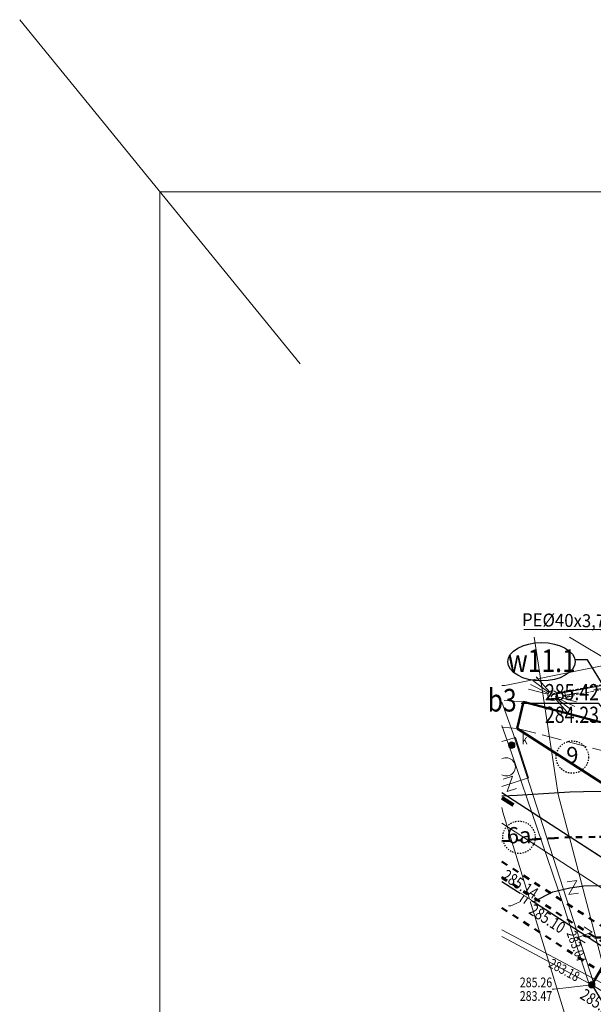
# Model space of a CAD drawing. Units: millimetres. Extents: x 4609326 to 4609578, y 5355820 to 5356056.
# Drawn here: x 4609326 to 4609371, y 5355980 to 5356056 of the extents above; entities that cross this region are included whole.
import ezdxf
from ezdxf.enums import TextEntityAlignment as Align

# ---------------------------------------------------------------- set-up
doc = ezdxf.new("R2010")
doc.units = ezdxf.units.MM
doc.header["$MEASUREMENT"] = 0
doc.set_wipeout_variables(frame=1)
for name, pattern in [('2', [1, 0.5, -0.5]), ('217-500', [2, -0.5, 1.5]), ('DASHDOT', [25.4, 12.7, -6.35, 0, -6.35]), ('DASHED2', [0.375, 0.25, -0.125])]:
    doc.linetypes.add(name, pattern=pattern)
for name, color, linetype in [('010', 11, 'Continuous'), ('015', 1, 'Continuous'), ('025', 2, 'Continuous'), ('050', 7, 'Continuous'), ('Opis_PZ', 7, 'Continuous'), ('Prąd_NN_proj', 10, 'Continuous'), ('Wymiary', 1, 'Continuous')]:
    doc.layers.add(name, color=color, linetype=linetype)
for name, color, linetype, lineweight in [('___ks trasa', 36, 'Continuous', 30), ('__trasa woda-sieć', 140, 'Continuous', 30), ('BUIB07_03', 7, 'Continuous', 0), ('EBUPP_312', 7, 'Continuous', 13), ('EDTTS_991', 7, 'Continuous', 13), ('EDZPD_219', 7, 'Continuous', 13), ('RK_sciana konstrukcyjna', 1, 'Continuous', 53), ('SDRPK_422', 7, 'Continuous', 30), ('SDRPK_423', 7, '217-500', 13), ('UEEPO_585', 1, 'Continuous', 13), ('UEETA_515', 7, 'Continuous', 13), ('UKKPA_506', 14, 'Continuous', 13), ('UKKPA_509', 14, 'Continuous', 13), ('UKKPO_582', 14, 'Continuous', 13), ('Utwardzenia_proj', 5, 'Continuous', 18), ('Warstwa 22', 7, 'Continuous', 0), ('WUKPS_403', 7, 'Continuous', 0)]:
    doc.layers.add(name, color=color, linetype=linetype, lineweight=lineweight)
doc.styles.add('Plan1', font='SIMPLEX.shx', dxfattribs={"width": 0.8})
doc.styles.add('Plan2', font='SIMPLEX.shx', dxfattribs={"width": 0.8})
doc.styles.add('Plan7', font='SIMPLEX.shx', dxfattribs={"width": 0.8})
doc.styles.add('Style-ITALIC_1250', font='ITALIC_1250.shx')

# ---------------------------------------------------------------- blocks, each defined once
blk = doc.blocks.new('LAMPAE_1')
at = {"layer": 'UEETA_515', "color": 120, "linetype": 'Continuous', "lineweight": 13}
for p, q in [((-1.25, 0.25), (-0.245, 0.05)), ((1.25, 0.25), (0.245, 0.049)), ((-0.245, -0.049), (-1.25, -0.25)), ((0.245, -0.05), (1.25, -0.25))]:
    blk.add_line(p, q, dxfattribs=at)
blk.add_circle((0, 0), 0.25, dxfattribs=at)
blk = doc.blocks.new('140')
at = {"layer": 'WUKPS_403', "linetype": 'Continuous', "lineweight": 13}
h = blk.add_hatch(color=7, dxfattribs=at)
edge = h.paths.add_edge_path()
edge.add_arc((0, 0), 0.045, 0, 360)
blk = doc.blocks.new('991_1')
at = {"layer": 'EDTTS_991', "color": 7, "linetype": 'Continuous', "lineweight": 13, "flags": 128}
blk.add_lwpolyline([(-0.375, 0.5), (0.375, 0.5), (-0.375, -0.5), (0.375, -0.5)], dxfattribs=at)

msp = doc.modelspace()

# ---------------------------------------------------------------- hatches: boundary and pattern name
at = {"layer": 'UKKPA_506', "linetype": 'Continuous', "lineweight": 13}
h = msp.add_hatch(color=8, dxfattribs=at)
edge = h.paths.add_edge_path()
edge.add_arc((4609364.48, 5356000.301), 0.25, 0, 360)
h = msp.add_hatch(color=8, dxfattribs=at)
edge = h.paths.add_edge_path()
edge.add_arc((4609370.659, 5355981.789), 0.25, 0, 360)

# ---------------------------------------------------------------- linework, layer by layer
at = {"layer": '010', "linetype": '2', "lineweight": 50}
for points in [[(4609372.763, 5355993.223), (4609370.924, 5355993.207), (4609369.084, 5355993.191), (4609367.774, 5355993.113), (4609366.464, 5355993.036), (4609366.299, 5355993.026), (4609363.747, 5355992.879), (4609363.719, 5355992.877)], [(4609425.409, 5355983.527), (4609424.248, 5355984.02), (4609423.022, 5355984.311), (4609421.159, 5355984.47), (4609416.998, 5355984.54), (4609412.427, 5355984.617), (4609393.289, 5355985.015), (4609384.379, 5355985.196), (4609375.381, 5355985.378), (4609370.533, 5355985.456), (4609369.755, 5355985.62)]]:
    msp.add_lwpolyline(points, dxfattribs=at)
at = {"layer": '015', "color": 31, "linetype": 'Continuous'}
msp.add_lwpolyline([(4609378.96, 5356006.293), (4609367.615, 5356004.178), (4609367.494, 5356004.038)], dxfattribs=at)
at = {"layer": '025', "color": 30, "linetype": 'DASHED2', "lineweight": 18}
for points in [[(4609378.861, 5356006.353), (4609367.778, 5356004.3), (4609367.537, 5356004.335)], [(4609378.934, 5356005.96), (4609367.786, 5356003.895), (4609367.48, 5356003.939)]]:
    msp.add_lwpolyline(points, dxfattribs=at)
at = {"layer": '025', "color": 30, "lineweight": 9}
msp.add_lwpolyline([(4609368.654, 5356003.985), (4609369.144, 5356004.08), (4609369.05, 5356004.571), (4609368.559, 5356004.476)], close=True, dxfattribs=at)
at = {"layer": '050', "const_width": 0.3}
msp.add_lwpolyline([(4609363.719, 5355996.235), (4609364.617, 5355995.667)], dxfattribs=at)
at = {"layer": '___ks trasa', "color": 2, "lineweight": 9}
msp.add_line((4609348.151, 5356029.765), (4609326.477, 5356056.337), dxfattribs=at)
at = {"layer": '___ks trasa', "const_width": 0.2}
msp.add_lwpolyline([(4609380.399, 5355998.409), (4609370.793, 5355982)], dxfattribs=at)
at = {"layer": '__trasa woda-sieć', "color": 7, "lineweight": 15, "ltscale": 3.3}
msp.add_lwpolyline([(4609365.404, 5356009.225), (4609371.372, 5356009.225), (4609374.628, 5356001.782)], dxfattribs=at)
at = {"layer": 'BUIB07_03', "color": 7, "linetype": 'Continuous', "lineweight": 13}
for p, q in [((4609363.719, 5356000.578), (4609364.767, 5356000.881)), ((4609364.767, 5356000.881), (4609365.775, 5355997.772)), ((4609365.775, 5355997.772), (4609363.719, 5355997.118))]:
    msp.add_line(p, q, dxfattribs=at)
at = {"layer": 'EBUPP_312', "color": 7, "linetype": 'Continuous', "lineweight": 13}
msp.add_arc((4609364.057, 5355998.619), 0.702, 241.2198, 118.7802, dxfattribs=at)
at = {"layer": 'EDZPD_219', "color": 7, "linetype": 'Continuous', "lineweight": 13}
for p, q in [((4609366.225, 5356008.639), (4609366.632, 5356005.972)), ((4609368.951, 5356008.639), (4609375.669, 5356004.596)), ((4609366.632, 5356005.972), (4609368.079, 5355996.496)), ((4609368.079, 5355996.496), (4609368.924, 5355993.261)), ((4609363.719, 5355995.489), (4609363.79, 5355995.126)), ((4609363.79, 5355995.126), (4609370.72, 5355972.516)), ((4609368.924, 5355993.261), (4609374.08, 5355973.496)), ((4609368.924, 5355993.261), (4609442.731, 5355945.447))]:
    msp.add_line(p, q, dxfattribs=at)
at = {"layer": 'Opis_PZ'}
for points in [[(4609373.16, 5356002.296), (4609370.326, 5356006.877), (4609369.358, 5356006.895)], [(4609373.129, 5356001.211), (4609371.215, 5356003.521), (4609365.215, 5356003.521)], [(4609370.671, 5355981.79), (4609374.702, 5355975.178), (4609380.702, 5355975.178)]]:
    msp.add_lwpolyline(points, dxfattribs=at)
msp.add_ellipse((4609366.778, 5356006.74), major_axis=(-2.594, 0), ratio=0.57095, dxfattribs=at)
at = {"layer": 'Prąd_NN_proj', "color": 10, "linetype": 'DASHDOT', "lineweight": 30, "ltscale": 0.09}
msp.add_lwpolyline([(4609379.223, 5356006.273), (4609378.994, 5356006.057), (4609367.841, 5356003.995)], dxfattribs=at)
at = {"layer": 'RK_sciana konstrukcyjna', "color": 122, "lineweight": 50}
msp.add_line((4609364.902, 5356001.598), (4609372.46, 5355996.727), dxfattribs=at)
at = {"layer": 'SDRPK_422', "color": 7, "linetype": 'Continuous', "lineweight": 30}
for p, q in [((4609363.719, 5355996.381), (4609364.889, 5355996.448)), ((4609364.889, 5355996.448), (4609368.961, 5355996.688)), ((4609368.961, 5355996.688), (4609370.028, 5355996.722)), ((4609370.028, 5355996.722), (4609372.055, 5355996.733)), ((4609363.719, 5355989.775), (4609367.056, 5355987.623)), ((4609366.188, 5355988.235), (4609367.645, 5355988.971)), ((4609367.645, 5355988.971), (4609368.972, 5355989.272)), ((4609368.972, 5355989.272), (4609370.05, 5355989.427)), ((4609370.05, 5355989.427), (4609371.508, 5355989.469)), ((4609367.056, 5355987.623), (4609374.62, 5355982.714))]:
    msp.add_line(p, q, dxfattribs=at)
at = {"layer": 'SDRPK_423', "color": 7, "linetype": '217-500', "lineweight": 13}
for p, q in [((4609365.395, 5356003.633), (4609363.719, 5356003.76)), ((4609375.776, 5356000.91), (4609365.395, 5356003.633)), ((4609363.719, 5356001.687), (4609364.902, 5356001.598)), ((4609364.902, 5356001.598), (4609375.701, 5355998.768))]:
    msp.add_line(p, q, dxfattribs=at)
at = {"layer": 'UEEPO_585', "color": 1, "linetype": 'Continuous', "lineweight": 13}
for p, q in [((4609363.94, 5356004.901), (4609377.516, 5356007.648)), ((4609363.719, 5356004.917), (4609363.94, 5356004.901)), ((4609373.176, 5355988.115), (4609363.719, 5355994.261))]:
    msp.add_line(p, q, dxfattribs=at)
at = {"layer": 'UKKPA_506', "color": 14, "linetype": 'Continuous', "lineweight": 13}
for p, q in [((4609367.754, 5355981.447), (4609367.604, 5355981.447)), ((4609370.659, 5355981.789), (4609367.754, 5355981.447))]:
    msp.add_line(p, q, dxfattribs=at)
for centre in [(4609364.48, 5356000.301), (4609370.659, 5355981.789)]:
    msp.add_circle(centre, 0.25, dxfattribs=at)
at = {"layer": 'UKKPA_509', "color": 14, "linetype": 'Continuous', "lineweight": 13, "flags": 128}
msp.add_lwpolyline([(4609365.473, 5355988.362), (4609364.407, 5355987.886), (4609364.227, 5355987.886)], dxfattribs=at)
at = {"layer": 'UKKPO_582', "color": 14, "linetype": 'Continuous', "lineweight": 13}
for p, q in [((4609364.583, 5356001.204), (4609363.719, 5356003.621)), ((4609363.719, 5356001.808), (4609364.458, 5355999.7)), ((4609364.583, 5356001.204), (4609370.767, 5355982.034)), ((4609368.431, 5355988.059), (4609364.458, 5355999.7)), ((4609370.429, 5355981.924), (4609368.431, 5355988.059)), ((4609363.719, 5355986.035), (4609371.453, 5355981.921)), ((4609364.592, 5355985.053), (4609363.719, 5355985.521)), ((4609370.664, 5355981.794), (4609364.592, 5355985.053)), ((4609370.666, 5355981.793), (4609370.664, 5355981.794)), ((4609374.96, 5355979.137), (4609370.666, 5355981.793))]:
    msp.add_line(p, q, dxfattribs=at)
at = {"layer": 'Utwardzenia_proj', "color": 122, "lineweight": 50}
msp.add_lwpolyline([(4609364.902, 5356001.598), (4609365.395, 5356003.633), (4609371.335, 5356002.075)], dxfattribs=at)
at = {"layer": 'Warstwa 22', "color": 5, "linetype": 'Continuous', "lineweight": 30, "flags": 128}
msp.add_lwpolyline([(4609363.719, 5355996.646), (4609368.924, 5355993.261), (4609442.731, 5355945.447), (4609463.459, 5355931.736), (4609487.195, 5355916.441)], dxfattribs=at)
at = {"layer": 'Wymiary', "linetype": '2', "ltscale": 0.1}
for centre in [(4609369.159, 5355999.375), (4609365.044, 5355993.183)]:
    msp.add_circle(centre, 1.25, dxfattribs=at)

# ---------------------------------------------------------------- block references
at = {"layer": '050'}
for xscale, yscale, zscale, rotation in [(1.500002074829325, 1.500002074829325, 1.500002074829325, 322.3704133764226), (1.500002078979941, 1.500002078979941, 1.500002078979941, 334.1664634895718)]:
    msp.add_blockref('LAMPAE_1', (4609367.634, 5356004.132), dxfattribs=dict(at, xscale=xscale, yscale=yscale, zscale=zscale, rotation=rotation))
at = {"layer": 'EDTTS_991', "color": 7, "linetype": 'Continuous', "lineweight": 13}
for p, rotation in [((4609364.333, 5355997.313), 17.64481372943632), ((4609369.202, 5355989.305), 8.168231530029244), ((4609370.107, 5355985.643), 327.0195223083501)]:
    msp.add_blockref('991_1', p, dxfattribs=dict(at, rotation=rotation))
at = {"layer": 'WUKPS_403', "color": 7, "linetype": 'Continuous', "lineweight": 13}
for p in [(4609366.18, 5355988.187), (4609366.36, 5355988.187), (4609370.702, 5355981.782)]:
    msp.add_blockref('140', p, dxfattribs=at)

# ---------------------------------------------------------------- texts
at = {"layer": '015', "linetype": '2'}
for s, p in [('9', (4609369.159, 5355999.375)), ('6a', (4609365.044, 5355993.183))]:
    msp.add_text(s, height=1.25, dxfattribs=at).set_placement(p, align=Align.MIDDLE)
at = {"layer": 'Opis_PZ', "style": 'Plan1', "width": 0.8}
msp.add_text('w11.1', height=1.75, dxfattribs=at).set_placement((4609364.182, 5356005.946))
at = {"layer": 'Opis_PZ', "width": 0.8}
for s, height, style, p in [('b3', 1.75, 'Plan1', (4609364.865, 5356002.896)), ('285.42', 1.25, 'Plan2', (4609371.215, 5356003.771)), ('284.23', 1.25, 'Plan2', (4609371.215, 5356002.021))]:
    msp.add_text(s, height=height, dxfattribs=dict(at, style=style)).set_placement(p, align=Align.RIGHT)
at = {"layer": 'Opis_PZ', "insert": (4609371.71, 5356010.384), "char_height": 1, "width": 99.85508, "attachment_point": 3, "rotation": 359, "style": 'Plan7'}
msp.add_mtext('{\\W0.95;PE%%C40x3,7}', dxfattribs=at)
at = {"layer": 'UKKPA_506', "color": 14, "linetype": 'Continuous', "lineweight": 13, "style": 'Style-ITALIC_1250', "width": 0.8}
msp.add_text('k', height=0.75, dxfattribs=at).set_placement((4609365.246, 5356000.375))
msp.add_text('%%u285.26%%U', height=0.75, dxfattribs=at).set_placement((4609367.604, 5355981.597), align=Align.RIGHT)
msp.add_text('%%o283.47%%O', height=0.75, dxfattribs=at).set_placement((4609367.604, 5355981.297), align=Align.TOP_RIGHT)
at = {"layer": 'UKKPO_582', "color": 14, "linetype": 'Continuous', "lineweight": 13, "style": 'Style-ITALIC_1250', "width": 0.8}
for s, rotation, p in [('283.07', 290.56164, (4609369.49, 5355984.746)), ('283.18', 331.77676, (4609368.542, 5355982.933))]:
    msp.add_text(s, height=0.75, rotation=rotation, dxfattribs=at).set_placement(p, align=Align.MIDDLE_CENTER)
at = {"layer": 'WUKPS_403', "color": 7, "linetype": 'Continuous', "lineweight": 13, "style": 'Style-ITALIC_1250', "width": 0.8}
msp.add_text('285.21', height=0.9, rotation=327.22308, dxfattribs=at).set_placement((4609369.679, 5355980.788))

# ---------------------------------------------------------------- next in the draw order: wipeouts: each hides what was drawn before it
at = {"color": 14, "linetype": 'Continuous', "lineweight": 13}
msp.add_wipeout([(4609364.862, 5355988.427), (4609365.7, 5355987.883), (4609365.973, 5355988.302), (4609365.134, 5355988.846)], dxfattribs=at).dxf.layer = 'UKKPA_509'

# ---------------------------------------------------------------- next in the draw order: linework, layer by layer
at = {"layer": '010', "linetype": '2', "lineweight": 50}
for p, q in [((4609363.719, 5355991.306), (4609463.699, 5355926.639)), ((4609363.719, 5355990.115), (4609460.3, 5355927.647)), ((4609363.719, 5355987.733), (4609462.07, 5355924.12))]:
    msp.add_line(p, q, dxfattribs=at)
at = {"layer": '___ks trasa', "color": 2, "lineweight": 9}
msp.add_lwpolyline([(4609337.314, 5356043.051), (4609568.092, 5356043.051), (4609568.092, 5355872.022), (4609337.314, 5355872.022)], close=True, dxfattribs=at)
at = {"layer": 'UKKPA_509', "color": 14, "linetype": 'Continuous', "lineweight": 13}
for p, q in [((4609365.134, 5355988.25), (4609365.406, 5355988.669)), ((4609365.7, 5355988.479), (4609365.428, 5355988.059))]:
    msp.add_line(p, q, dxfattribs=at)
at = {"layer": 'Utwardzenia_proj', "color": 122, "lineweight": 50}
msp.add_lwpolyline([(4609457.191, 5355975.23), (4609455.184, 5355977.143), (4609452.876, 5355978.975), (4609440.505, 5355987.376), (4609435.071, 5355991.066), (4609433.292, 5355992.218), (4609431.943, 5355992.91), (4609430.594, 5355993.601), (4609427.785, 5355994.795), (4609424.816, 5355995.498), (4609421.736, 5355995.762), (4609417.188, 5355995.838), (4609412.64, 5355995.915), (4609393.524, 5355996.313), (4609384.608, 5355996.493), (4609375.587, 5355996.676), (4609372.46, 5355996.727), (4609364.902, 5356001.598)], dxfattribs=at)

# ---------------------------------------------------------------- next in the draw order: texts
at = {"layer": 'WUKPS_403', "color": 7, "linetype": 'Continuous', "lineweight": 13, "style": 'Style-ITALIC_1250', "width": 0.8}
for s, p in [('285.14', (4609363.636, 5355989.995)), ('285.10', (4609365.724, 5355987.331))]:
    msp.add_text(s, height=0.9, rotation=327.22308, dxfattribs=at).set_placement(p)

doc.saveas('drawing.dxf')
